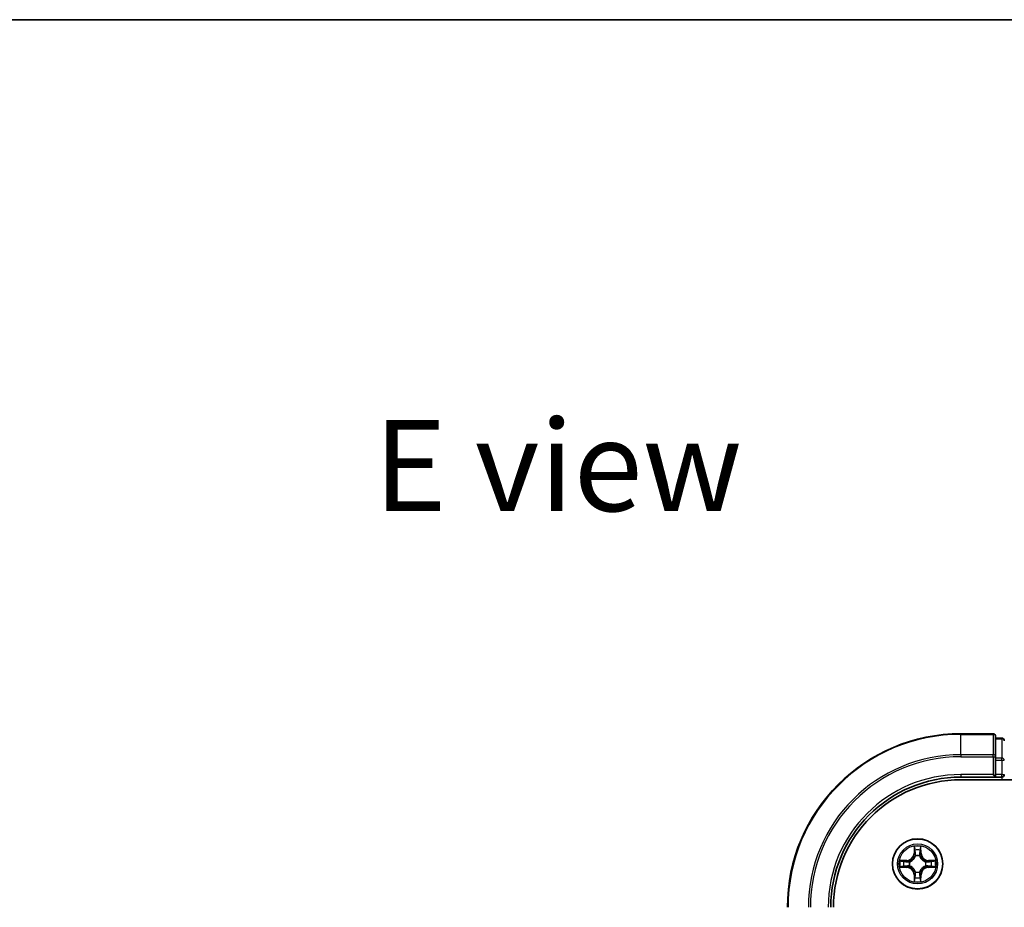
# Model space of a CAD drawing. Units: millimetres. Extents: x 0 to 5013, y 0 to 843.
# Drawn here: x 1282 to 1396, y 741 to 843 of the extents above; entities that cross this region are included whole.
import ezdxf

# ---------------------------------------------------------------- set-up
doc = ezdxf.new("R2010")
doc.units = ezdxf.units.MM
for name, color, linetype, lineweight in [('Border (ISO)', 7, 'Continuous', 35), ('Symbol (ISO)', 7, 'Continuous', 18), ('Visible (ISO)', 7, 'Continuous', 35), ('Visible Narrow (ISO)', 7, 'Continuous', 25)]:
    doc.layers.add(name, color=color, linetype=linetype, lineweight=lineweight)
doc.styles.add('Note Text (TK)', font='MS PGothic.ttf')

# ---------------------------------------------------------------- blocks, each defined once
blk = doc.blocks.new('図面枠 tk図枠')
at = {"layer": 'Border (ISO)'}
blk.add_line((14.5, 289), (405.5, 289), dxfattribs=at)

msp = doc.modelspace()

# ---------------------------------------------------------------- linework, layer by layer
at = {"layer": 'Visible (ISO)'}
for p, q in [((1394.3029, 760.705), (1390.6029, 760.705)), ((1394.6029, 758.0645), (1394.6029, 760.405)), ((1395.3029, 760.205), (1394.6029, 760.205)), ((1394.6029, 757.6636), (1394.6029, 758.0645)), ((1394.6029, 757.6636), (1394.6029, 756.005)), ((1394.3029, 756.005), (1394.6029, 755.705)), ((1394.6029, 755.705), (1394.6029, 756.005)), ((1390.6029, 755.705), (1394.6029, 755.705)), ((1390.6029, 755.405), (1510.6029, 755.405)), ((1394.6029, 755.705), (1395.3029, 755.705))]:
    msp.add_line(p, q, dxfattribs=at)
msp.add_circle((1385.6029, 745.705), 2.9, dxfattribs=at)
for centre, radius, start, end in [((1390.6029, 740.705), 20, 90, 180), ((1394.3029, 760.405), 0.3, 0, 90), ((1395.3029, 759.905), 0.3, 0, 90), ((1395.3029, 756.005), 0.3, 270, 0), ((1390.6029, 740.705), 15, 90, 180), ((1390.6029, 740.705), 14.7, 90, 180)]:
    msp.add_arc(centre, radius, start, end, dxfattribs=at)
at = {"layer": 'Visible Narrow (ISO)'}
for p, q in [((1390.6029, 760.6355), (1390.6029, 760.705)), ((1390.6029, 760.6355), (1394.3029, 760.6355)), ((1390.6029, 758.295), (1390.6029, 760.6355)), ((1394.3029, 760.6355), (1394.3029, 760.705)), ((1394.3029, 760.6355), (1394.3029, 758.295)), ((1394.6029, 760.1355), (1395.3029, 760.1355)), ((1395.3029, 760.1355), (1395.3029, 760.205)), ((1395.3029, 760.1355), (1395.3029, 757.8941)), ((1394.3029, 758.295), (1390.6029, 758.295)), ((1390.6029, 758.295), (1390.6029, 758.0645)), ((1394.3029, 758.0645), (1394.3029, 758.295)), ((1390.6029, 758.0645), (1394.3029, 758.0645)), ((1394.3029, 758.0645), (1394.3029, 756.005)), ((1394.3029, 758.0645), (1394.6029, 758.0645)), ((1395.3029, 757.8941), (1394.6029, 757.8941)), ((1394.6029, 757.6636), (1395.3029, 757.6636)), ((1395.3029, 757.6636), (1395.3029, 757.8941)), ((1395.3029, 757.6636), (1395.3029, 756.005)), ((1395.3029, 757.6636), (1395.6029, 757.6636)), ((1390.6029, 756.005), (1390.6029, 755.705)), ((1394.3029, 756.005), (1390.6029, 756.005)), ((1395.3029, 756.005), (1394.6029, 756.005)), ((1395.3029, 755.705), (1395.3029, 756.005)), ((1395.3029, 756.005), (1395.6029, 756.005)), ((1395.3029, 755.705), (1395.3029, 755.405)), ((1385.2125, 747.7277), (1385.1989, 746.9482)), ((1385.2487, 746.9473), (1385.1989, 746.9482)), ((1385.2487, 746.9473), (1385.2572, 747.4374)), ((1385.2487, 746.9473), (1385.3213, 746.9461)), ((1385.9572, 746.9473), (1385.8845, 746.9461)), ((1385.9486, 747.4374), (1385.9572, 746.9473)), ((1385.9572, 746.9473), (1386.007, 746.9482)), ((1386.007, 746.9482), (1385.9934, 747.7277)), ((1384.3597, 746.1091), (1383.5802, 746.0955)), ((1383.8705, 746.0507), (1384.3606, 746.0593)), ((1384.3606, 746.0593), (1384.3597, 746.1091)), ((1384.3606, 746.0593), (1384.3619, 745.9866)), ((1384.666, 745.9515), (1384.6866, 745.9461)), ((1385.3618, 746.6213), (1385.3564, 746.6419)), ((1385.8495, 746.6419), (1385.844, 746.6213)), ((1386.5192, 745.9461), (1386.5398, 745.9515)), ((1386.8453, 746.0593), (1386.844, 745.9866)), ((1386.8453, 746.0593), (1386.8461, 746.1091)), ((1386.8453, 746.0593), (1387.3353, 746.0507)), ((1387.6257, 746.0955), (1386.8461, 746.1091)), ((1383.5802, 745.3146), (1384.3597, 745.301)), ((1384.3606, 745.3508), (1383.8705, 745.3593)), ((1384.3606, 745.3508), (1384.3597, 745.301)), ((1384.3606, 745.3508), (1384.3619, 745.4234)), ((1384.6866, 745.4639), (1384.666, 745.4585)), ((1385.3564, 744.7681), (1385.3618, 744.7887)), ((1385.844, 744.7887), (1385.8495, 744.7681)), ((1386.5398, 745.4585), (1386.5192, 745.4639)), ((1386.8453, 745.3508), (1386.844, 745.4234)), ((1387.3353, 745.3593), (1386.8453, 745.3508)), ((1386.8453, 745.3508), (1386.8461, 745.301)), ((1386.8461, 745.301), (1387.6257, 745.3146)), ((1385.2487, 744.4627), (1385.1989, 744.4618)), ((1385.1989, 744.4618), (1385.2125, 743.6823)), ((1385.2487, 744.4627), (1385.3213, 744.464)), ((1385.2572, 743.9726), (1385.2487, 744.4627)), ((1385.9572, 744.4627), (1385.8845, 744.464)), ((1385.9572, 744.4627), (1385.9486, 743.9726)), ((1385.9572, 744.4627), (1386.007, 744.4618)), ((1385.9934, 743.6823), (1386.007, 744.4618))]:
    msp.add_line(p, q, dxfattribs=at)
for radius in [2.8677, 2.3092, 2.1415]:
    msp.add_circle((1385.6029, 745.705), radius, dxfattribs=at)
for centre, radius, start, end in [((1390.6029, 740.705), 19.9305, 90, 180), ((1390.6029, 740.705), 17.59, 90, 180), ((1390.6029, 740.705), 17.3595, 90, 180), ((1390.6029, 740.705), 15.3, 90, 180), ((1384.3448, 746.9631), 0.8542, 271, 359), ((1384.3448, 746.9631), 0.904, 271, 359), ((1385.6029, 745.705), 2.0601, 79.074582, 100.925418), ((1385.6029, 745.705), 1.6122, 79.692479, 100.307521), ((1386.861, 746.9631), 0.904, 181, 269), ((1386.861, 746.9631), 0.8542, 181, 269), ((1385.6029, 745.705), 2.0601, 169.074582, 190.925418), ((1385.6029, 745.705), 1.6122, 169.692479, 190.307521), ((1385.6029, 745.705), 0.9688, 165.258044, 194.741956), ((1385.6029, 745.705), 0.9475, 165.258044, 194.741956), ((1385.6029, 745.705), 0.9688, 75.258044, 104.741956), ((1385.6029, 745.705), 0.9475, 75.258044, 104.741956), ((1385.6029, 745.705), 0.9475, 345.258044, 14.741956), ((1385.6029, 745.705), 0.9688, 345.258044, 14.741956), ((1385.6029, 745.705), 1.6122, 349.692479, 10.307521), ((1385.6029, 745.705), 2.0601, 349.074582, 10.925418), ((1384.3448, 744.4469), 0.8542, 1, 89), ((1384.3448, 744.4469), 0.904, 1, 89), ((1385.6029, 745.705), 0.9688, 255.258044, 284.741956), ((1385.6029, 745.705), 0.9475, 255.258044, 284.741956), ((1386.861, 744.4469), 0.904, 91, 179), ((1386.861, 744.4469), 0.8542, 91, 179), ((1385.6029, 745.705), 2.0601, 259.074582, 280.925418), ((1385.6029, 745.705), 1.6122, 259.692479, 280.307521)]:
    msp.add_arc(centre, radius, start, end, dxfattribs=at)
for centre, major_axis, ratio, start_param, end_param in [((1394.3029, 760.405), (0.3, 0), 0.76822128, 0, 1.57079633), ((1395.3029, 759.905), (0.3, 0), 0.76822128, 0, 1.57079633), ((1394.3029, 758.0645), (0.3, 0), 0.76822128, 0, 1.57079633), ((1395.3029, 757.6636), (0.3, 0), 0.76822128, 0, 1.57079633), ((1385.307, 747.4365), (-0.05, -0.002), 0.54850665, 4.7835784, 6.17876057), ((1385.3225, 747.2471), (-0.0494, -0.008), 0.89574018, 4.73044269, 6.08586581), ((1385.3711, 746.9452), (-0.0494, -0.008), 0.89572054, 4.73483766, 6.08588361), ((1385.8347, 746.9452), (0.0494, -0.008), 0.89572054, 0.1973017, 1.54834765), ((1385.8834, 747.2471), (0.0494, -0.008), 0.89574018, 0.19731949, 1.55274262), ((1385.8988, 747.4365), (0.05, -0.002), 0.54850665, 0.10442473, 1.4996069), ((1383.8714, 746.0009), (0.002, 0.05), 0.54850665, 0.10442473, 1.4996069), ((1384.0608, 745.9855), (0.008, 0.0494), 0.89574018, 0.19731949, 1.55274262), ((1384.3627, 745.9368), (0.008, 0.0494), 0.89572054, 0.1973017, 1.54834765), ((1384.7093, 745.9401), (-0.0091, 0.0492), 0.87684641, 0.18229136, 1.17990219), ((1384.7093, 745.9401), (-0.0149, 0.0477), 0.41070123, 0.09573579, 1.31868747), ((1385.3678, 746.5986), (-0.0492, 0.0091), 0.87684642, 5.10328313, 6.10089396), ((1385.3678, 746.5986), (-0.0477, 0.0149), 0.41070123, 4.96449783, 6.18744952), ((1385.8381, 746.5986), (0.0477, 0.0149), 0.41070123, 0.09573579, 1.31868747), ((1385.8381, 746.5986), (0.0492, 0.0091), 0.87684641, 0.18229136, 1.17990219), ((1386.4965, 745.9401), (0.0091, 0.0492), 0.87684642, 5.10328313, 6.10089396), ((1386.4965, 745.9401), (0.0149, 0.0477), 0.41070123, 4.96449783, 6.18744952), ((1386.8431, 745.9368), (-0.008, 0.0494), 0.89572054, 4.73483766, 6.08588361), ((1387.145, 745.9855), (-0.008, 0.0494), 0.89574018, 4.73044269, 6.08586581), ((1387.3344, 746.0009), (-0.002, 0.05), 0.54850665, 4.7835784, 6.17876057), ((1383.8714, 745.4091), (0.002, -0.05), 0.54850665, 4.7835784, 6.17876057), ((1384.0608, 745.4246), (0.008, -0.0494), 0.89574018, 4.73044269, 6.08586581), ((1384.3627, 745.4732), (0.008, -0.0494), 0.89572054, 4.73483766, 6.08588361), ((1384.7093, 745.4699), (-0.0091, -0.0492), 0.87684642, 5.10328313, 6.10089396), ((1384.7093, 745.4699), (-0.0149, -0.0477), 0.41070123, 4.96449783, 6.18744952), ((1385.3678, 744.8114), (-0.0492, -0.0091), 0.87684641, 0.18229136, 1.17990219), ((1385.3678, 744.8114), (-0.0477, -0.0149), 0.41070123, 0.09573579, 1.31868747), ((1385.8381, 744.8114), (0.0477, -0.0149), 0.41070123, 4.96449783, 6.18744952), ((1385.8381, 744.8114), (0.0492, -0.0091), 0.87684642, 5.10328313, 6.10089396), ((1386.4965, 745.4699), (0.0149, -0.0477), 0.41070123, 0.09573579, 1.31868747), ((1386.4965, 745.4699), (0.0091, -0.0492), 0.87684641, 0.18229136, 1.17990219), ((1386.8431, 745.4732), (-0.008, -0.0494), 0.89572054, 0.1973017, 1.54834765), ((1387.145, 745.4246), (-0.008, -0.0494), 0.89574018, 0.19731949, 1.55274262), ((1387.3344, 745.4091), (-0.002, -0.05), 0.54850665, 0.10442473, 1.4996069), ((1385.307, 743.9735), (-0.05, 0.002), 0.54850665, 0.10442473, 1.4996069), ((1385.3225, 744.1629), (-0.0494, 0.008), 0.89574018, 0.19731949, 1.55274262), ((1385.3711, 744.4648), (-0.0494, 0.008), 0.89572054, 0.1973017, 1.54834765), ((1385.8347, 744.4648), (0.0494, 0.008), 0.89572054, 4.73483766, 6.08588361), ((1385.8834, 744.1629), (0.0494, 0.008), 0.89574018, 4.73044269, 6.08586581), ((1385.8988, 743.9735), (0.05, 0.002), 0.54850665, 4.7835784, 6.17876057)]:
    msp.add_ellipse(centre, major_axis=major_axis, ratio=ratio, start_param=start_param, end_param=end_param, dxfattribs=at)
for points, knots in [([(1385.3024, 747.4637), (1385.302, 747.4788), (1385.2999, 747.4943), (1385.2914, 747.5352), (1385.2832, 747.5608), (1385.2651, 747.6095), (1385.2555, 747.6326), (1385.2347, 747.6797), (1385.2235, 747.7038), (1385.2125, 747.7277)], [0, 0, 0, 0, 0.0059340385, 0.0059340385, 0.0154285, 0.0154285, 0.0237449879, 0.0237449879, 0.0323943032, 0.0323943032, 0.0323943032, 0.0323943032]), ([(1385.2125, 747.7277), (1385.218, 747.7014), (1385.2236, 747.6749), (1385.234, 747.623), (1385.2388, 747.5976), (1385.2478, 747.5441), (1385.2518, 747.5159), (1385.256, 747.4709), (1385.257, 747.4539), (1385.2572, 747.4374)], [-0.0323943032, -0.0323943032, -0.0323943032, -0.0323943032, -0.0237449879, -0.0237449879, -0.0154285, -0.0154285, -0.0059340385, -0.0059340385, 0, 0, 0, 0]), ([(1385.2572, 747.4374), (1385.2588, 747.397), (1385.261, 747.3602), (1385.2662, 747.2963), (1385.2693, 747.2692), (1385.2727, 747.248)], [0, 0, 0, 0, 0.014491423, 0.014491423, 0.0289828459, 0.0289828459, 0.0289828459, 0.0289828459]), ([(1385.2727, 747.248), (1385.2808, 747.1977), (1385.2889, 747.1473), (1385.3051, 747.0467), (1385.3132, 746.9964), (1385.3213, 746.9461)], [0, 0, 0, 0, 0.0343899271, 0.0343899271, 0.0687798542, 0.0687798542, 0.0687798542, 0.0687798542]), ([(1385.3145, 747.2912), (1385.3114, 747.3105), (1385.3088, 747.3351), (1385.3048, 747.3934), (1385.3033, 747.4269), (1385.3024, 747.4637)], [-0.0289828459, -0.0289828459, -0.0289828459, -0.0289828459, -0.014491423, -0.014491423, 0, 0, 0, 0]), ([(1385.3629, 746.9892), (1385.3548, 747.0396), (1385.3468, 747.0899), (1385.3306, 747.1905), (1385.3225, 747.2409), (1385.3145, 747.2912)], [-0.0687798542, -0.0687798542, -0.0687798542, -0.0687798542, -0.0343899271, -0.0343899271, 0, 0, 0, 0]), ([(1385.3213, 746.9461), (1385.3329, 746.8777), (1385.3375, 746.808), (1385.3324, 746.6968), (1385.3281, 746.6565), (1385.3209, 746.6153)], [0, 0, 0, 0, 0.0491206273, 0.0491206273, 0.0764653604, 0.0764653604, 0.0764653604, 0.0764653604]), ([(1385.3564, 746.6419), (1385.3652, 746.6852), (1385.3706, 746.7275), (1385.3782, 746.8442), (1385.3744, 746.9173), (1385.3629, 746.9892)], [-0.0764653604, -0.0764653604, -0.0764653604, -0.0764653604, -0.0491206273, -0.0491206273, 0, 0, 0, 0]), ([(1385.843, 746.9892), (1385.8315, 746.9173), (1385.8276, 746.8442), (1385.8352, 746.7275), (1385.8406, 746.6852), (1385.8495, 746.6419)], [-0.0982412545, -0.0982412545, -0.0982412545, -0.0982412545, -0.0491206273, -0.0491206273, -0.0217758941, -0.0217758941, -0.0217758941, -0.0217758941]), ([(1385.8914, 747.2912), (1385.8833, 747.2409), (1385.8752, 747.1905), (1385.8591, 747.0899), (1385.851, 747.0396), (1385.843, 746.9892)], [-0.0687798542, -0.0687798542, -0.0687798542, -0.0687798542, -0.0343899271, -0.0343899271, 0, 0, 0, 0]), ([(1385.885, 746.6153), (1385.8777, 746.6565), (1385.8734, 746.6968), (1385.8683, 746.808), (1385.8729, 746.8777), (1385.8845, 746.9461)], [0.0217758941, 0.0217758941, 0.0217758941, 0.0217758941, 0.0491206273, 0.0491206273, 0.0982412545, 0.0982412545, 0.0982412545, 0.0982412545]), ([(1385.8845, 746.9461), (1385.8927, 746.9964), (1385.9008, 747.0467), (1385.917, 747.1473), (1385.9251, 747.1977), (1385.9332, 747.248)], [0, 0, 0, 0, 0.0343899271, 0.0343899271, 0.0687798542, 0.0687798542, 0.0687798542, 0.0687798542]), ([(1385.9035, 747.4637), (1385.9026, 747.4272), (1385.9011, 747.3938), (1385.8971, 747.3354), (1385.8945, 747.3106), (1385.8914, 747.2912)], [-0.0289828459, -0.0289828459, -0.0289828459, -0.0289828459, -0.0145850634, -0.0145850634, 0, 0, 0, 0]), ([(1385.9934, 747.7277), (1385.9799, 747.6986), (1385.9663, 747.6692), (1385.9377, 747.6026), (1385.9234, 747.5659), (1385.908, 747.5073), (1385.904, 747.4851), (1385.9035, 747.4637)], [-0.0003383294, -0.0003383294, -0.0003383294, -0.0003383294, 0.0102009359, 0.0102009359, 0.0236501899, 0.0236501899, 0.0320559737, 0.0320559737, 0.0320559737, 0.0320559737]), ([(1385.9332, 747.248), (1385.9366, 747.2693), (1385.9397, 747.2966), (1385.9449, 747.3607), (1385.947, 747.3973), (1385.9486, 747.4374)], [0, 0, 0, 0, 0.0145850634, 0.0145850634, 0.0289828459, 0.0289828459, 0.0289828459, 0.0289828459]), ([(1385.9486, 747.4374), (1385.9489, 747.4608), (1385.9508, 747.4852), (1385.9585, 747.5496), (1385.9656, 747.59), (1385.9798, 747.6633), (1385.9866, 747.6957), (1385.9934, 747.7277)], [-0.0320559737, -0.0320559737, -0.0320559737, -0.0320559737, -0.0236501899, -0.0236501899, -0.0102009359, -0.0102009359, 0.0003383294, 0.0003383294, 0.0003383294, 0.0003383294]), ([(1383.8705, 746.0507), (1383.8471, 746.051), (1383.8227, 746.0529), (1383.7583, 746.0605), (1383.7179, 746.0676), (1383.6447, 746.0819), (1383.6123, 746.0887), (1383.5802, 746.0955)], [-0.0320559737, -0.0320559737, -0.0320559737, -0.0320559737, -0.0236501899, -0.0236501899, -0.0102009359, -0.0102009359, 0.0003383294, 0.0003383294, 0.0003383294, 0.0003383294]), ([(1383.5802, 746.0955), (1383.6093, 746.082), (1383.6388, 746.0684), (1383.7053, 746.0398), (1383.7421, 746.0255), (1383.8007, 746.0101), (1383.8229, 746.0061), (1383.8442, 746.0056)], [-0.0003383294, -0.0003383294, -0.0003383294, -0.0003383294, 0.0102009359, 0.0102009359, 0.0236501899, 0.0236501899, 0.0320559737, 0.0320559737, 0.0320559737, 0.0320559737]), ([(1383.8442, 746.0056), (1383.8808, 746.0046), (1383.9141, 746.0032), (1383.9725, 745.9991), (1383.9974, 745.9966), (1384.0168, 745.9935)], [-0.0289828459, -0.0289828459, -0.0289828459, -0.0289828459, -0.0145850634, -0.0145850634, 0, 0, 0, 0]), ([(1384.06, 746.0353), (1384.0386, 746.0387), (1384.0113, 746.0418), (1383.9473, 746.047), (1383.9106, 746.0491), (1383.8705, 746.0507)], [0, 0, 0, 0, 0.0145850634, 0.0145850634, 0.0289828459, 0.0289828459, 0.0289828459, 0.0289828459]), ([(1384.0168, 745.9935), (1384.0671, 745.9854), (1384.1174, 745.9773), (1384.2181, 745.9612), (1384.2684, 745.9531), (1384.3187, 745.9451)], [-0.0687798542, -0.0687798542, -0.0687798542, -0.0687798542, -0.0343899271, -0.0343899271, 0, 0, 0, 0]), ([(1384.3619, 745.9866), (1384.3115, 745.9947), (1384.2612, 746.0028), (1384.1606, 746.0191), (1384.1103, 746.0272), (1384.06, 746.0353)], [0, 0, 0, 0, 0.0343899271, 0.0343899271, 0.0687798542, 0.0687798542, 0.0687798542, 0.0687798542]), ([(1384.3187, 745.9451), (1384.3906, 745.9335), (1384.4637, 745.9297), (1384.5804, 745.9373), (1384.6227, 745.9427), (1384.666, 745.9515)], [-0.0982412545, -0.0982412545, -0.0982412545, -0.0982412545, -0.0491206273, -0.0491206273, -0.0217758941, -0.0217758941, -0.0217758941, -0.0217758941]), ([(1384.6926, 745.9871), (1384.6514, 745.9798), (1384.6111, 745.9755), (1384.4999, 745.9704), (1384.4303, 745.975), (1384.3619, 745.9866)], [0.0217758941, 0.0217758941, 0.0217758941, 0.0217758941, 0.0491206273, 0.0491206273, 0.0982412545, 0.0982412545, 0.0982412545, 0.0982412545]), ([(1384.6866, 745.9461), (1384.7025, 745.9513), (1384.7184, 745.9569), (1384.8144, 745.9934), (1384.8935, 746.0351), (1385.0162, 746.1229), (1385.0618, 746.1616), (1385.1041, 746.2039), (1385.1463, 746.2461), (1385.185, 746.2918), (1385.2729, 746.4144), (1385.3146, 746.4936), (1385.3511, 746.5896), (1385.3567, 746.6054), (1385.3618, 746.6213)], [-0.174866013, -0.174866013, -0.174866013, -0.174866013, -0.16940495, -0.16940495, -0.141674077, -0.141674077, -0.124342281, -0.124342281, -0.124342281, -0.107010485, -0.107010485, -0.079279611, -0.079279611, -0.073818549, -0.073818549, -0.073818549, -0.073818549]), ([(1385.3209, 746.6153), (1385.3162, 746.6002), (1385.3111, 746.5851), (1385.2779, 746.4939), (1385.24, 746.4189), (1385.1598, 746.304), (1385.1245, 746.2615), (1385.0855, 746.2225), (1385.0465, 746.1835), (1385.004, 746.1481), (1384.889, 746.0679), (1384.8141, 746.03), (1384.7228, 745.9968), (1384.7077, 745.9918), (1384.6926, 745.9871)], [0.073818549, 0.073818549, 0.073818549, 0.073818549, 0.079279611, 0.079279611, 0.107010485, 0.107010485, 0.124342281, 0.124342281, 0.124342281, 0.141674077, 0.141674077, 0.16940495, 0.16940495, 0.174866013, 0.174866013, 0.174866013, 0.174866013]), ([(1385.844, 746.6213), (1385.8492, 746.6054), (1385.8548, 746.5896), (1385.8913, 746.4936), (1385.933, 746.4144), (1386.0209, 746.2918), (1386.0595, 746.2461), (1386.1018, 746.2039), (1386.144, 746.1616), (1386.1897, 746.1229), (1386.3124, 746.0351), (1386.3915, 745.9934), (1386.4875, 745.9569), (1386.5033, 745.9513), (1386.5192, 745.9461)], [-0.174866013, -0.174866013, -0.174866013, -0.174866013, -0.16940495, -0.16940495, -0.141674077, -0.141674077, -0.124342281, -0.124342281, -0.124342281, -0.107010485, -0.107010485, -0.079279611, -0.079279611, -0.073818549, -0.073818549, -0.073818549, -0.073818549]), ([(1386.5132, 745.9871), (1386.4981, 745.9918), (1386.483, 745.9968), (1386.3918, 746.03), (1386.3169, 746.0679), (1386.2019, 746.1481), (1386.1594, 746.1835), (1386.1204, 746.2225), (1386.0814, 746.2615), (1386.046, 746.304), (1385.9658, 746.4189), (1385.928, 746.4939), (1385.8947, 746.5851), (1385.8897, 746.6002), (1385.885, 746.6153)], [0.073818549, 0.073818549, 0.073818549, 0.073818549, 0.079279611, 0.079279611, 0.107010485, 0.107010485, 0.124342281, 0.124342281, 0.124342281, 0.141674077, 0.141674077, 0.16940495, 0.16940495, 0.174866013, 0.174866013, 0.174866013, 0.174866013]), ([(1386.844, 745.9866), (1386.7756, 745.975), (1386.7059, 745.9704), (1386.5948, 745.9755), (1386.5545, 745.9798), (1386.5132, 745.9871)], [0, 0, 0, 0, 0.0491206273, 0.0491206273, 0.0764653604, 0.0764653604, 0.0764653604, 0.0764653604]), ([(1386.5398, 745.9515), (1386.5832, 745.9427), (1386.6254, 745.9373), (1386.7421, 745.9297), (1386.8153, 745.9335), (1386.8871, 745.9451)], [-0.0764653604, -0.0764653604, -0.0764653604, -0.0764653604, -0.0491206273, -0.0491206273, 0, 0, 0, 0]), ([(1387.1459, 746.0353), (1387.0956, 746.0272), (1387.0453, 746.0191), (1386.9446, 746.0028), (1386.8943, 745.9947), (1386.844, 745.9866)], [0, 0, 0, 0, 0.0343899271, 0.0343899271, 0.0687798542, 0.0687798542, 0.0687798542, 0.0687798542]), ([(1386.8871, 745.9451), (1386.9375, 745.9531), (1386.9878, 745.9612), (1387.0884, 745.9773), (1387.1388, 745.9854), (1387.1891, 745.9935)], [-0.0687798542, -0.0687798542, -0.0687798542, -0.0687798542, -0.0343899271, -0.0343899271, 0, 0, 0, 0]), ([(1387.3353, 746.0507), (1387.295, 746.0491), (1387.2581, 746.047), (1387.1942, 746.0417), (1387.1671, 746.0387), (1387.1459, 746.0353)], [0, 0, 0, 0, 0.014491423, 0.014491423, 0.0289828459, 0.0289828459, 0.0289828459, 0.0289828459]), ([(1387.1891, 745.9935), (1387.2084, 745.9965), (1387.233, 745.9991), (1387.2913, 746.0032), (1387.3249, 746.0046), (1387.3616, 746.0056)], [-0.0289828459, -0.0289828459, -0.0289828459, -0.0289828459, -0.014491423, -0.014491423, 0, 0, 0, 0]), ([(1387.6257, 746.0955), (1387.5993, 746.0899), (1387.5728, 746.0843), (1387.5209, 746.074), (1387.4955, 746.0692), (1387.442, 746.0602), (1387.4138, 746.0561), (1387.3688, 746.0519), (1387.3518, 746.0509), (1387.3353, 746.0507)], [-0.0323943032, -0.0323943032, -0.0323943032, -0.0323943032, -0.0237449879, -0.0237449879, -0.0154285, -0.0154285, -0.0059340385, -0.0059340385, 0, 0, 0, 0]), ([(1387.3616, 746.0056), (1387.3767, 746.0059), (1387.3922, 746.008), (1387.4331, 746.0165), (1387.4588, 746.0247), (1387.5074, 746.0428), (1387.5305, 746.0525), (1387.5776, 746.0733), (1387.6017, 746.0844), (1387.6257, 746.0955)], [0, 0, 0, 0, 0.0059340385, 0.0059340385, 0.0154285, 0.0154285, 0.0237449879, 0.0237449879, 0.0323943032, 0.0323943032, 0.0323943032, 0.0323943032]), ([(1383.8442, 745.4045), (1383.8292, 745.4041), (1383.8137, 745.402), (1383.7727, 745.3935), (1383.7471, 745.3853), (1383.6984, 745.3672), (1383.6754, 745.3576), (1383.6282, 745.3368), (1383.6041, 745.3256), (1383.5802, 745.3146)], [0, 0, 0, 0, 0.0059340385, 0.0059340385, 0.0154285, 0.0154285, 0.0237449879, 0.0237449879, 0.0323943032, 0.0323943032, 0.0323943032, 0.0323943032]), ([(1383.5802, 745.3146), (1383.6065, 745.3201), (1383.6331, 745.3257), (1383.685, 745.3361), (1383.7103, 745.3409), (1383.7639, 745.3499), (1383.792, 745.3539), (1383.837, 745.3581), (1383.854, 745.3591), (1383.8705, 745.3593)], [-0.0323943032, -0.0323943032, -0.0323943032, -0.0323943032, -0.0237449879, -0.0237449879, -0.0154285, -0.0154285, -0.0059340385, -0.0059340385, 0, 0, 0, 0]), ([(1384.0168, 745.4165), (1383.9975, 745.4135), (1383.9728, 745.4109), (1383.9146, 745.4069), (1383.881, 745.4054), (1383.8442, 745.4045)], [-0.0289828459, -0.0289828459, -0.0289828459, -0.0289828459, -0.014491423, -0.014491423, 0, 0, 0, 0]), ([(1383.8705, 745.3593), (1383.9109, 745.3609), (1383.9477, 745.3631), (1384.0117, 745.3683), (1384.0388, 745.3713), (1384.06, 745.3748)], [0, 0, 0, 0, 0.014491423, 0.014491423, 0.0289828459, 0.0289828459, 0.0289828459, 0.0289828459]), ([(1384.3187, 745.465), (1384.2684, 745.4569), (1384.2181, 745.4488), (1384.1174, 745.4327), (1384.0671, 745.4246), (1384.0168, 745.4165)], [-0.0687798542, -0.0687798542, -0.0687798542, -0.0687798542, -0.0343899271, -0.0343899271, 0, 0, 0, 0]), ([(1384.06, 745.3748), (1384.1103, 745.3829), (1384.1606, 745.391), (1384.2612, 745.4072), (1384.3115, 745.4153), (1384.3619, 745.4234)], [0, 0, 0, 0, 0.0343899271, 0.0343899271, 0.0687798542, 0.0687798542, 0.0687798542, 0.0687798542]), ([(1384.666, 745.4585), (1384.6227, 745.4673), (1384.5804, 745.4727), (1384.4637, 745.4803), (1384.3906, 745.4765), (1384.3187, 745.465)], [-0.0764653604, -0.0764653604, -0.0764653604, -0.0764653604, -0.0491206273, -0.0491206273, 0, 0, 0, 0]), ([(1384.3619, 745.4234), (1384.4303, 745.435), (1384.4999, 745.4396), (1384.6111, 745.4345), (1384.6514, 745.4302), (1384.6926, 745.423)], [0, 0, 0, 0, 0.0491206273, 0.0491206273, 0.0764653604, 0.0764653604, 0.0764653604, 0.0764653604]), ([(1385.3618, 744.7887), (1385.3567, 744.8046), (1385.3511, 744.8205), (1385.3146, 744.9165), (1385.2729, 744.9956), (1385.185, 745.1182), (1385.1463, 745.1639), (1385.1041, 745.2062), (1385.0618, 745.2484), (1385.0162, 745.2871), (1384.8935, 745.375), (1384.8144, 745.4166), (1384.7184, 745.4532), (1384.7025, 745.4587), (1384.6866, 745.4639)], [-0.174866013, -0.174866013, -0.174866013, -0.174866013, -0.16940495, -0.16940495, -0.141674077, -0.141674077, -0.124342281, -0.124342281, -0.124342281, -0.107010485, -0.107010485, -0.079279611, -0.079279611, -0.073818549, -0.073818549, -0.073818549, -0.073818549]), ([(1384.6926, 745.423), (1384.7077, 745.4183), (1384.7228, 745.4132), (1384.8141, 745.38), (1384.889, 745.3421), (1385.004, 745.2619), (1385.0465, 745.2265), (1385.0855, 745.1876), (1385.1245, 745.1486), (1385.1598, 745.1061), (1385.24, 744.9911), (1385.2779, 744.9161), (1385.3111, 744.8249), (1385.3162, 744.8098), (1385.3209, 744.7947)], [0.073818549, 0.073818549, 0.073818549, 0.073818549, 0.079279611, 0.079279611, 0.107010485, 0.107010485, 0.124342281, 0.124342281, 0.124342281, 0.141674077, 0.141674077, 0.16940495, 0.16940495, 0.174866013, 0.174866013, 0.174866013, 0.174866013]), ([(1385.3209, 744.7947), (1385.3281, 744.7535), (1385.3324, 744.7132), (1385.3375, 744.602), (1385.3329, 744.5323), (1385.3213, 744.464)], [0.0217758941, 0.0217758941, 0.0217758941, 0.0217758941, 0.0491206273, 0.0491206273, 0.0982412545, 0.0982412545, 0.0982412545, 0.0982412545]), ([(1385.3629, 744.4208), (1385.3744, 744.4927), (1385.3782, 744.5658), (1385.3706, 744.6825), (1385.3652, 744.7248), (1385.3564, 744.7681)], [-0.0982412545, -0.0982412545, -0.0982412545, -0.0982412545, -0.0491206273, -0.0491206273, -0.0217758941, -0.0217758941, -0.0217758941, -0.0217758941]), ([(1385.8495, 744.7681), (1385.8406, 744.7248), (1385.8352, 744.6825), (1385.8276, 744.5658), (1385.8315, 744.4927), (1385.843, 744.4208)], [-0.0764653604, -0.0764653604, -0.0764653604, -0.0764653604, -0.0491206273, -0.0491206273, 0, 0, 0, 0]), ([(1386.5192, 745.4639), (1386.5033, 745.4587), (1386.4875, 745.4532), (1386.3915, 745.4166), (1386.3124, 745.375), (1386.1897, 745.2871), (1386.144, 745.2484), (1386.1018, 745.2062), (1386.0595, 745.1639), (1386.0209, 745.1182), (1385.933, 744.9956), (1385.8913, 744.9165), (1385.8548, 744.8205), (1385.8492, 744.8046), (1385.844, 744.7887)], [-0.174866013, -0.174866013, -0.174866013, -0.174866013, -0.16940495, -0.16940495, -0.141674077, -0.141674077, -0.124342281, -0.124342281, -0.124342281, -0.107010485, -0.107010485, -0.079279611, -0.079279611, -0.073818549, -0.073818549, -0.073818549, -0.073818549]), ([(1385.8845, 744.464), (1385.8729, 744.5323), (1385.8683, 744.602), (1385.8734, 744.7132), (1385.8777, 744.7535), (1385.885, 744.7947)], [0, 0, 0, 0, 0.0491206273, 0.0491206273, 0.0764653604, 0.0764653604, 0.0764653604, 0.0764653604]), ([(1385.885, 744.7947), (1385.8897, 744.8098), (1385.8947, 744.8249), (1385.928, 744.9161), (1385.9658, 744.9911), (1386.046, 745.1061), (1386.0814, 745.1486), (1386.1204, 745.1876), (1386.1594, 745.2265), (1386.2019, 745.2619), (1386.3169, 745.3421), (1386.3918, 745.38), (1386.483, 745.4132), (1386.4981, 745.4183), (1386.5132, 745.423)], [0.073818549, 0.073818549, 0.073818549, 0.073818549, 0.079279611, 0.079279611, 0.107010485, 0.107010485, 0.124342281, 0.124342281, 0.124342281, 0.141674077, 0.141674077, 0.16940495, 0.16940495, 0.174866013, 0.174866013, 0.174866013, 0.174866013]), ([(1386.5132, 745.423), (1386.5545, 745.4302), (1386.5948, 745.4345), (1386.7059, 745.4396), (1386.7756, 745.435), (1386.844, 745.4234)], [0.0217758941, 0.0217758941, 0.0217758941, 0.0217758941, 0.0491206273, 0.0491206273, 0.0982412545, 0.0982412545, 0.0982412545, 0.0982412545]), ([(1386.8871, 745.465), (1386.8153, 745.4765), (1386.7421, 745.4803), (1386.6254, 745.4727), (1386.5832, 745.4673), (1386.5398, 745.4585)], [-0.0982412545, -0.0982412545, -0.0982412545, -0.0982412545, -0.0491206273, -0.0491206273, -0.0217758941, -0.0217758941, -0.0217758941, -0.0217758941]), ([(1386.844, 745.4234), (1386.8943, 745.4153), (1386.9446, 745.4072), (1387.0453, 745.391), (1387.0956, 745.3829), (1387.1459, 745.3748)], [0, 0, 0, 0, 0.0343899271, 0.0343899271, 0.0687798542, 0.0687798542, 0.0687798542, 0.0687798542]), ([(1387.1891, 745.4165), (1387.1388, 745.4246), (1387.0884, 745.4327), (1386.9878, 745.4488), (1386.9375, 745.4569), (1386.8871, 745.465)], [-0.0687798542, -0.0687798542, -0.0687798542, -0.0687798542, -0.0343899271, -0.0343899271, 0, 0, 0, 0]), ([(1387.1459, 745.3748), (1387.1672, 745.3713), (1387.1945, 745.3682), (1387.2586, 745.363), (1387.2952, 745.3609), (1387.3353, 745.3593)], [0, 0, 0, 0, 0.0145850634, 0.0145850634, 0.0289828459, 0.0289828459, 0.0289828459, 0.0289828459]), ([(1387.3616, 745.4045), (1387.3251, 745.4054), (1387.2917, 745.4069), (1387.2334, 745.4109), (1387.2085, 745.4135), (1387.1891, 745.4165)], [-0.0289828459, -0.0289828459, -0.0289828459, -0.0289828459, -0.0145850634, -0.0145850634, 0, 0, 0, 0]), ([(1387.3353, 745.3593), (1387.3587, 745.3591), (1387.3831, 745.3571), (1387.4475, 745.3495), (1387.488, 745.3424), (1387.5612, 745.3281), (1387.5936, 745.3213), (1387.6257, 745.3146)], [-0.0320559737, -0.0320559737, -0.0320559737, -0.0320559737, -0.0236501899, -0.0236501899, -0.0102009359, -0.0102009359, 0.0003383294, 0.0003383294, 0.0003383294, 0.0003383294]), ([(1387.6257, 745.3146), (1387.5965, 745.328), (1387.5671, 745.3417), (1387.5005, 745.3703), (1387.4638, 745.3846), (1387.4052, 745.4), (1387.383, 745.4039), (1387.3616, 745.4045)], [-0.0003383294, -0.0003383294, -0.0003383294, -0.0003383294, 0.0102009359, 0.0102009359, 0.0236501899, 0.0236501899, 0.0320559737, 0.0320559737, 0.0320559737, 0.0320559737]), ([(1385.2572, 743.9726), (1385.257, 743.9492), (1385.255, 743.9248), (1385.2474, 743.8604), (1385.2403, 743.82), (1385.226, 743.7468), (1385.2192, 743.7144), (1385.2125, 743.6823)], [-0.0320559737, -0.0320559737, -0.0320559737, -0.0320559737, -0.0236501899, -0.0236501899, -0.0102009359, -0.0102009359, 0.0003383294, 0.0003383294, 0.0003383294, 0.0003383294]), ([(1385.2125, 743.6823), (1385.2259, 743.7114), (1385.2396, 743.7409), (1385.2682, 743.8074), (1385.2825, 743.8441), (1385.2979, 743.9028), (1385.3019, 743.925), (1385.3024, 743.9463)], [-0.0003383294, -0.0003383294, -0.0003383294, -0.0003383294, 0.0102009359, 0.0102009359, 0.0236501899, 0.0236501899, 0.0320559737, 0.0320559737, 0.0320559737, 0.0320559737]), ([(1385.2727, 744.1621), (1385.2692, 744.1407), (1385.2662, 744.1134), (1385.261, 744.0493), (1385.2588, 744.0127), (1385.2572, 743.9726)], [0, 0, 0, 0, 0.0145850634, 0.0145850634, 0.0289828459, 0.0289828459, 0.0289828459, 0.0289828459]), ([(1385.3213, 744.464), (1385.3132, 744.4136), (1385.3051, 744.3633), (1385.2889, 744.2627), (1385.2808, 744.2124), (1385.2727, 744.1621)], [0, 0, 0, 0, 0.0343899271, 0.0343899271, 0.0687798542, 0.0687798542, 0.0687798542, 0.0687798542]), ([(1385.3024, 743.9463), (1385.3033, 743.9829), (1385.3048, 744.0162), (1385.3088, 744.0746), (1385.3114, 744.0994), (1385.3145, 744.1189)], [-0.0289828459, -0.0289828459, -0.0289828459, -0.0289828459, -0.0145850634, -0.0145850634, 0, 0, 0, 0]), ([(1385.3145, 744.1189), (1385.3225, 744.1692), (1385.3306, 744.2195), (1385.3468, 744.3201), (1385.3548, 744.3705), (1385.3629, 744.4208)], [-0.0687798542, -0.0687798542, -0.0687798542, -0.0687798542, -0.0343899271, -0.0343899271, 0, 0, 0, 0]), ([(1385.843, 744.4208), (1385.851, 744.3705), (1385.8591, 744.3201), (1385.8752, 744.2195), (1385.8833, 744.1692), (1385.8914, 744.1189)], [-0.0687798542, -0.0687798542, -0.0687798542, -0.0687798542, -0.0343899271, -0.0343899271, 0, 0, 0, 0]), ([(1385.9332, 744.1621), (1385.9251, 744.2124), (1385.917, 744.2627), (1385.9008, 744.3633), (1385.8927, 744.4136), (1385.8845, 744.464)], [0, 0, 0, 0, 0.0343899271, 0.0343899271, 0.0687798542, 0.0687798542, 0.0687798542, 0.0687798542]), ([(1385.8914, 744.1189), (1385.8945, 744.0996), (1385.897, 744.0749), (1385.9011, 744.0167), (1385.9025, 743.9831), (1385.9035, 743.9463)], [-0.0289828459, -0.0289828459, -0.0289828459, -0.0289828459, -0.014491423, -0.014491423, 0, 0, 0, 0]), ([(1385.9035, 743.9463), (1385.9038, 743.9312), (1385.9059, 743.9158), (1385.9145, 743.8748), (1385.9226, 743.8492), (1385.9407, 743.8005), (1385.9504, 743.7775), (1385.9712, 743.7303), (1385.9823, 743.7062), (1385.9934, 743.6823)], [0, 0, 0, 0, 0.0059340385, 0.0059340385, 0.0154285, 0.0154285, 0.0237449879, 0.0237449879, 0.0323943032, 0.0323943032, 0.0323943032, 0.0323943032]), ([(1385.9486, 743.9726), (1385.947, 744.013), (1385.9449, 744.0498), (1385.9397, 744.1138), (1385.9366, 744.1409), (1385.9332, 744.1621)], [0, 0, 0, 0, 0.014491423, 0.014491423, 0.0289828459, 0.0289828459, 0.0289828459, 0.0289828459]), ([(1385.9934, 743.6823), (1385.9878, 743.7086), (1385.9823, 743.7351), (1385.9719, 743.787), (1385.9671, 743.8124), (1385.9581, 743.8659), (1385.954, 743.8941), (1385.9498, 743.9391), (1385.9488, 743.9561), (1385.9486, 743.9726)], [-0.0323943032, -0.0323943032, -0.0323943032, -0.0323943032, -0.0237449879, -0.0237449879, -0.0154285, -0.0154285, -0.0059340385, -0.0059340385, 0, 0, 0, 0])]:
    msp.add_open_spline(points, degree=3, knots=knots, dxfattribs=at)

# ---------------------------------------------------------------- block references
at = {"xscale": 3, "yscale": 3, "zscale": 3}
msp.add_blockref('図面枠 tk図枠', (944, -24), dxfattribs=at)

# ---------------------------------------------------------------- texts
at = {"layer": 'Symbol (ISO)', "color": 7, "insert": (1322.9084, 791.617), "char_height": 10.5, "attachment_point": 4, "line_spacing_factor": 1.5, "style": 'Note Text (TK)'}
msp.add_mtext('\\fMS PGothic|b0|i0;{\\H10.5000;E view}', dxfattribs=at)

doc.saveas('drawing.dxf')
